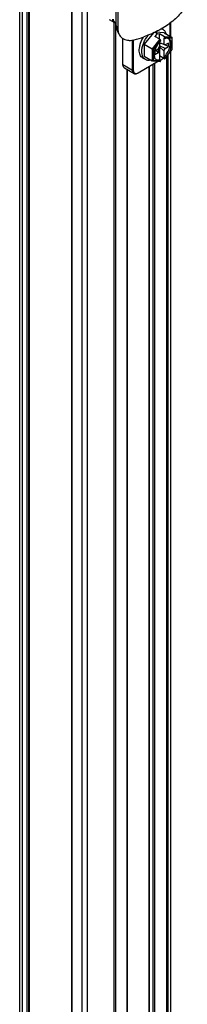
# Model space of a CAD drawing. Units: inches. Extents: x 0.5 to 33.6, y 0.5 to 21.6.
# Drawn here: x 2.5 to 3, y 10.2 to 13 of the extents above; entities that cross this region are included whole.
import ezdxf

# ---------------------------------------------------------------- set-up
doc = ezdxf.new("R2010")
doc.units = ezdxf.units.IN
doc.header["$LTSCALE"] = 1.87
doc.header["$MEASUREMENT"] = 0
doc.layers.get('0').update_dxf_attribs({"linetype": 'CONTINUOUS'})
doc.layers.add('AXIS', color=7, linetype='CONTINUOUS')

msp = doc.modelspace()

# ---------------------------------------------------------------- linework, layer by layer
at = {"color": 7, "linetype": 'CONTINUOUS'}
for p, q in [((2.5401, 6.175), (2.5401, 19.7807)), ((2.5443, 6.175), (2.5443, 19.7783)), ((2.545, 19.7779), (2.545, 6.1754)), ((2.5459, 19.7774), (2.5459, 6.1766)), ((2.6645, 19.7089), (2.6645, 6.1039)), ((2.6654, 19.7084), (2.6654, 6.1027)), ((2.7891, 13.1283), (2.7891, 12.9675)), ((2.7949, 13.1156), (2.7949, 12.9549)), ((2.7868, 12.9726), (2.7718, 12.9813)), ((2.789, 12.9716), (2.7868, 12.9726)), ((2.7949, 12.9549), (2.7891, 12.9675)), ((2.941, 12.9712), (2.941, 12.9351)), ((2.7978, 12.9415), (2.792, 12.9542)), ((2.8949, 12.944), (2.8693, 12.9122)), ((2.899, 12.9458), (2.9055, 12.942)), ((2.9055, 12.942), (2.8993, 12.9343)), ((2.9135, 12.926), (2.8993, 12.9343)), ((2.925, 12.9444), (2.9006, 12.9466)), ((2.9055, 12.942), (2.9118, 12.9415)), ((2.926, 12.9333), (2.9118, 12.9415)), ((2.9118, 12.927), (2.9118, 12.9415)), ((2.9218, 12.9542), (2.9182, 12.9562)), ((2.9243, 12.9303), (2.9278, 12.9283)), ((2.9243, 12.9303), (2.9243, 12.9124)), ((2.925, 12.9444), (2.9476, 12.9313)), ((2.9476, 12.9313), (2.926, 12.9333)), ((2.9476, 12.9281), (2.9278, 12.9299)), ((2.9278, 12.9283), (2.9278, 12.9299)), ((2.9483, 12.8971), (2.9483, 12.93)), ((2.8095, 12.8537), (2.8095, 12.9285)), ((2.8366, 12.838), (2.8366, 12.9237)), ((2.8394, 12.838), (2.8394, 12.9242)), ((2.8693, 12.9122), (2.8693, 12.8787)), ((2.8693, 12.9122), (2.8919, 12.8992)), ((2.9135, 12.926), (2.8919, 12.8992)), ((2.9153, 12.9227), (2.8955, 12.898)), ((2.9118, 12.9051), (2.908, 12.8985)), ((2.9093, 12.9286), (2.9092, 12.9285)), ((2.9093, 12.9285), (2.9093, 12.9286)), ((2.9093, 12.9002), (2.9118, 12.9045)), ((2.9153, 12.9211), (2.9118, 12.9176)), ((2.9118, 12.9176), (2.9118, 12.9051)), ((2.9118, 12.9162), (2.9243, 12.9124)), ((2.9281, 12.9101), (2.9118, 12.9159)), ((2.9281, 12.9005), (2.9118, 12.9073)), ((2.9118, 12.9045), (2.9243, 12.8939)), ((2.9118, 12.9045), (2.9118, 12.8687)), ((2.9153, 12.9227), (2.9153, 12.9211)), ((2.9372, 12.9057), (2.924, 12.9116)), ((2.9281, 12.9101), (2.9243, 12.9124)), ((2.9372, 12.9154), (2.9281, 12.9101)), ((2.9281, 12.9005), (2.9372, 12.9057)), ((2.9372, 12.9057), (2.9372, 12.9154)), ((2.9411, 12.9256), (2.9388, 12.9273)), ((2.9476, 12.897), (2.9476, 12.9281)), ((2.8693, 12.8787), (2.8919, 12.8657)), ((2.8919, 12.8992), (2.8919, 12.8657)), ((2.8955, 12.898), (2.8955, 12.8669)), ((2.908, 12.8985), (2.8989, 12.8933)), ((2.8989, 12.8933), (2.8989, 12.8836)), ((2.8989, 12.8836), (2.908, 12.8888)), ((2.908, 12.8888), (2.9015, 12.8948)), ((2.9019, 12.895), (2.9118, 12.8866)), ((2.9093, 12.8892), (2.9057, 12.8918)), ((2.908, 12.8888), (2.9118, 12.8866)), ((2.9093, 12.9002), (2.909, 12.9004)), ((2.909, 12.889), (2.9093, 12.8892)), ((2.9093, 12.8892), (2.9093, 12.9002)), ((2.926, 12.871), (2.9118, 12.8792)), ((2.9243, 12.8939), (2.9281, 12.9005)), ((2.9243, 12.8939), (2.9243, 12.8759)), ((2.9243, 12.8759), (2.9278, 12.8739)), ((2.9275, 12.8711), (2.9483, 12.8971)), ((2.9278, 12.8723), (2.9476, 12.897)), ((2.9476, 12.897), (2.9483, 12.8971)), ((2.8366, 12.838), (2.8095, 12.8537)), ((2.9094, 12.864), (2.8519, 12.8308)), ((2.8726, 12.8689), (2.8656, 12.8729)), ((2.8834, 6.1595), (2.8834, 12.849)), ((2.8843, 6.1583), (2.8843, 12.8495)), ((2.8926, 12.8655), (2.8919, 12.8657)), ((2.8926, 12.8655), (2.9141, 12.8635)), ((2.8947, 6.1523), (2.8947, 12.8555)), ((2.8955, 12.8669), (2.9153, 12.8651)), ((2.8989, 6.1523), (2.8989, 12.8579)), ((2.9118, 12.8687), (2.9153, 12.8667)), ((2.9238, 12.8723), (2.9147, 12.867)), ((2.9153, 12.8667), (2.9153, 12.8651)), ((2.9278, 12.8723), (2.9278, 12.8739)), ((2.8407, 12.829), (2.8136, 12.8447)), ((2.8217, 6.1077), (2.8217, 12.84)), ((2.8225, 6.1089), (2.8225, 12.8395)), ((2.8366, 12.838), (2.8394, 12.838)), ((2.8519, 12.8308), (2.8492, 12.8296))]:
    msp.add_line(p, q, dxfattribs=at)
for centre, radius, start, end in [((2.7957, 12.9862), 0.0149, 236.5309, 243.628), ((2.7445, 13.2802), 0.3686, 285.2261, 289.5261), ((2.9506, 12.8818), 0.0528, 137.2449, 139.1436), ((2.9482, 12.8806), 0.0513, 161.4676, 165.6863), ((2.9504, 12.8799), 0.0536, 160.8695, 161.4828), ((2.9128, 12.8799), 0.0151, 207.7333, 212.2393)]:
    msp.add_arc(centre, radius, start, end, dxfattribs=at)
for centre, start_param, end_param in [((2.926, 12.9309), -2.215667, -0.64487), ((2.9135, 12.9237), -2.215667, -0.64487), ((2.9135, 12.8661), -3.435601, -2.215667), ((2.926, 12.8733), 2.496722, 4.067519)]:
    msp.add_ellipse(centre, major_axis=(-0.00106, 0.0025), ratio=0.565746, start_param=start_param, end_param=end_param, dxfattribs=at)
for points, knots in [([(2.9903, 13.0295), (2.9855, 13.0184), (2.9714, 12.9966), (2.9522, 12.9792), (2.9414, 12.9711)], [0, 0, 0, 0, 0.471084, 1, 1, 1, 1]), ([(2.7868, 12.9726), (2.785, 12.9737), (2.7817, 12.9766), (2.7805, 12.9808), (2.7805, 12.9829)], [0, 0, 0, 0, 0.503121, 1, 1, 1, 1]), ([(2.7875, 12.9737), (2.786, 12.9747), (2.7834, 12.9773), (2.7824, 12.9809), (2.7824, 12.9826)], [0, 0, 0, 0, 0.504892, 1, 1, 1, 1]), ([(2.792, 12.9542), (2.7915, 12.9552), (2.7898, 12.9595), (2.7891, 12.9641), (2.7891, 12.9675)], [0, 0, 0, 0, 0.247566, 1, 1, 1, 1]), ([(2.9414, 12.9711), (2.9396, 12.9697), (2.9322, 12.9644), (2.9245, 12.9595), (2.9185, 12.956)], [0, 0, 0, 0, 0.243771, 1, 1, 1, 1]), ([(2.7949, 12.9549), (2.7949, 12.9537), (2.7952, 12.9492), (2.7964, 12.9446), (2.7978, 12.9415)], [0, 0, 0, 0, 0.254622, 1, 1, 1, 1]), ([(2.7978, 12.9415), (2.8, 12.9369), (2.807, 12.9284), (2.8172, 12.9244), (2.8225, 12.9235)], [0, 0, 0, 0, 0.48708, 1, 1, 1, 1]), ([(2.8656, 12.8729), (2.8639, 12.8739), (2.8607, 12.8767), (2.8574, 12.8823), (2.8556, 12.8893), (2.8552, 12.8973), (2.8563, 12.906), (2.8596, 12.9184), (2.864, 12.9273), (2.8675, 12.933)], [0, 0, 0, 0, 0.089858, 0.186648, 0.294996, 0.416617, 0.550837, 0.695304, 1, 1, 1, 1]), ([(2.8726, 12.8689), (2.8706, 12.8701), (2.867, 12.8734), (2.8636, 12.8803), (2.8621, 12.8888), (2.8626, 12.8985), (2.8649, 12.9088), (2.8689, 12.9193), (2.8745, 12.9294), (2.8791, 12.9356), (2.8816, 12.9384)], [0, 0, 0, 0, 0.087664, 0.183994, 0.294078, 0.418898, 0.556388, 0.702543, 0.852254, 1, 1, 1, 1]), ([(2.9185, 12.956), (2.9147, 12.9538), (2.8983, 12.9449), (2.8811, 12.9375), (2.8677, 12.9328)], [0, 0, 0, 0, 0.240293, 1, 1, 1, 1]), ([(2.9175, 12.9559), (2.9179, 12.9558), (2.9194, 12.9554), (2.9208, 12.9547), (2.9218, 12.9542)], [0, 0, 0, 0, 0.25301, 1, 1, 1, 1]), ([(2.9218, 12.9542), (2.9229, 12.9535), (2.9249, 12.952), (2.9285, 12.9478), (2.9301, 12.9439), (2.9308, 12.9411)], [0, 0, 0, 0, 0.232548, 0.472976, 1, 1, 1, 1]), ([(2.9483, 12.93), (2.9483, 12.9302), (2.9482, 12.9308), (2.9478, 12.9312), (2.9476, 12.9313)], [0, 0, 0, 0, 0.50612, 1, 1, 1, 1]), ([(2.9476, 12.9281), (2.9477, 12.9283), (2.9481, 12.9288), (2.9483, 12.9295), (2.9483, 12.93)], [0, 0, 0, 0, 0.265392, 1, 1, 1, 1]), ([(2.8225, 12.9235), (2.824, 12.9232), (2.8303, 12.9225), (2.8367, 12.9233), (2.8413, 12.9245)], [0, 0, 0, 0, 0.2429, 1, 1, 1, 1]), ([(2.9106, 12.9163), (2.9082, 12.9136), (2.904, 12.9076), (2.9009, 12.9009), (2.8997, 12.8975)], [0, 0, 0, 0, 0.5, 1, 1, 1, 1]), ([(2.9243, 12.8759), (2.9283, 12.8795), (2.9352, 12.8881), (2.9397, 12.8982), (2.941, 12.9034)], [0, 0, 0, 0, 0.496858, 1, 1, 1, 1]), ([(2.9319, 12.9289), (2.9316, 12.9289), (2.9302, 12.9288), (2.9288, 12.9286), (2.9278, 12.9283)], [0, 0, 0, 0, 0.240976, 1, 1, 1, 1]), ([(2.9278, 12.8739), (2.9298, 12.8757), (2.9335, 12.8796), (2.9383, 12.8863), (2.9421, 12.8937), (2.9447, 12.9013), (2.946, 12.9086), (2.9459, 12.9154), (2.9444, 12.9212), (2.9423, 12.9244), (2.9411, 12.9256)], [0, 0, 0, 0, 0.136873, 0.280141, 0.424293, 0.563696, 0.693317, 0.809494, 0.910941, 1, 1, 1, 1]), ([(2.9388, 12.9273), (2.9378, 12.9279), (2.9355, 12.9288), (2.9331, 12.929), (2.9319, 12.9289)], [0, 0, 0, 0, 0.486395, 1, 1, 1, 1]), ([(2.941, 12.9221), (2.9406, 12.9233), (2.9395, 12.9255), (2.9379, 12.9274), (2.937, 12.9281)], [0, 0, 0, 0, 0.519306, 1, 1, 1, 1]), ([(2.941, 12.9034), (2.9419, 12.9067), (2.9429, 12.913), (2.942, 12.9194), (2.941, 12.9221)], [0, 0, 0, 0, 0.541685, 1, 1, 1, 1]), ([(2.8955, 12.898), (2.8952, 12.898), (2.8946, 12.8981), (2.8934, 12.8985), (2.8925, 12.8989), (2.8919, 12.8992)], [0, 0, 0, 0, 0.20466, 0.46015, 1, 1, 1, 1]), ([(2.8985, 12.8933), (2.898, 12.8914), (2.8973, 12.8876), (2.897, 12.8807), (2.898, 12.8756), (2.8994, 12.8729)], [0, 0, 0, 0, 0.286155, 0.550063, 1, 1, 1, 1]), ([(2.8136, 12.8447), (2.8122, 12.8454), (2.8099, 12.8483), (2.8095, 12.8518), (2.8095, 12.8537)], [0, 0, 0, 0, 0.449246, 1, 1, 1, 1]), ([(2.8884, 12.8676), (2.8856, 12.8668), (2.8814, 12.8663), (2.876, 12.8673), (2.8737, 12.8683), (2.8726, 12.8689)], [0, 0, 0, 0, 0.526945, 0.7674, 1, 1, 1, 1]), ([(2.8955, 12.8669), (2.8953, 12.8666), (2.8945, 12.8659), (2.8934, 12.8654), (2.8926, 12.8655)], [0, 0, 0, 0, 0.258135, 1, 1, 1, 1]), ([(2.9, 12.8718), (2.9006, 12.871), (2.9018, 12.8694), (2.9035, 12.8681), (2.9043, 12.8677)], [0, 0, 0, 0, 0.510121, 1, 1, 1, 1]), ([(2.9025, 12.8689), (2.9039, 12.8683), (2.907, 12.8678), (2.9102, 12.8683), (2.9118, 12.8687)], [0, 0, 0, 0, 0.47408, 1, 1, 1, 1]), ([(2.9043, 12.8677), (2.9058, 12.8668), (2.9096, 12.8657), (2.9134, 12.8662), (2.9153, 12.8667)], [0, 0, 0, 0, 0.47195, 1, 1, 1, 1]), ([(2.8407, 12.829), (2.8394, 12.8298), (2.8371, 12.8326), (2.8366, 12.8361), (2.8366, 12.838)], [0, 0, 0, 0, 0.449266, 1, 1, 1, 1]), ([(2.8421, 12.8306), (2.8417, 12.831), (2.8399, 12.8331), (2.8394, 12.8359), (2.8394, 12.838)], [0, 0, 0, 0, 0.220915, 1, 1, 1, 1]), ([(2.8505, 12.83), (2.8489, 12.829), (2.8457, 12.8277), (2.842, 12.8282), (2.8407, 12.829)], [0, 0, 0, 0, 0.550747, 1, 1, 1, 1]), ([(2.8492, 12.8296), (2.848, 12.8292), (2.8454, 12.8288), (2.843, 12.8298), (2.8421, 12.8306)], [0, 0, 0, 0, 0.531719, 1, 1, 1, 1])]:
    msp.add_open_spline(points, degree=3, knots=knots, dxfattribs=at)
msp.add_open_spline([(2.9483, 12.8971), (2.9483, 12.8971), (2.9483, 12.8971), (2.9483, 12.8971)], degree=3, dxfattribs=at)
at = {"layer": 'AXIS', "color": 7, "linetype": 'CONTINUOUS'}
for p, q in [((2.5191, 6.1109), (2.5191, 19.8805)), ((2.526, 19.7889), (2.526, 6.1832)), ((2.6938, 19.692), (2.6938, 6.0863)), ((2.7089, 19.688), (2.7089, 6.0823)), ((2.7833, 12.9747), (2.7833, 6.0868)), ((2.7884, 12.9719), (2.7884, 6.0885)), ((2.9434, 12.9729), (2.9434, 12.9338)), ((2.9322, 12.877), (2.9322, 6.1715)), ((2.9352, 12.8807), (2.9352, 6.1745)), ((2.9434, 12.8909), (2.9434, 6.167))]:
    msp.add_line(p, q, dxfattribs=at)

doc.saveas('drawing.dxf')
